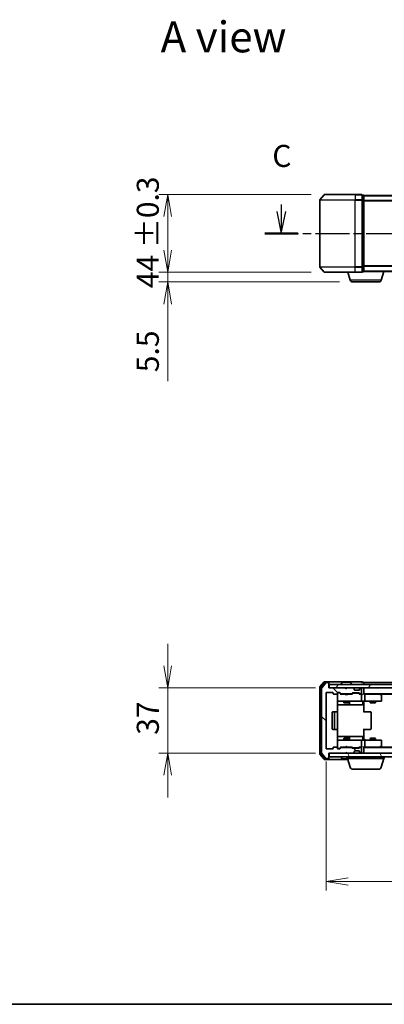
# Model space of a CAD drawing. Units: millimetres. Extents: x 0 to 6697, y 0 to 1405.
# Drawn here: x 612 to 818, y 0 to 558 of the extents above; entities that cross this region are included whole.
import ezdxf

# ---------------------------------------------------------------- set-up
doc = ezdxf.new("R2010")
doc.units = ezdxf.units.MM
doc.linetypes.add('CHAIN', pattern=[0.3543, 0.2362, -0.0295, 0.0591, -0.0295])
for name, color, linetype, lineweight in [('Border (ISO)', 7, 'Continuous', 35), ('Dimension (ISO)', 7, 'Continuous', 18), ('Dimension (ISO) @ 1', 7, 'Continuous', 18), ('Section Line (ISO)', 7, 'CHAIN', 25), ('Symbol (ISO)', 7, 'Continuous', 18), ('Visible (ISO)', 7, 'Continuous', 35), ('Visible Narrow (ISO)', 7, 'Continuous', 25)]:
    doc.layers.add(name, color=color, linetype=linetype, lineweight=lineweight)
doc.layers.add('Hatch (ISO)', color=1, linetype='Continuous', lineweight=18, true_color=0xff0000)
doc.styles.add('Note Text (TK)', font='MS PGothic.ttf')
doc.dimstyles.new('Default - Method 1b (TK)', dxfattribs={"dimscale": 0.5, "dimtxt": 2.5, "dimasz": 2.5, "dimexe": 1, "dimexo": 1.5, "dimgap": 1, "dimtad": 1, "dimrnd": 1e-08, "dimdsep": 46, "dimtxsty": 'Note Text (TK)', "dimblk": 'OPEN', "dimcen": 0.09, "dimdle": 5, "dimclrd": 100, "dimclre": 100, "dimclrt": 7, "dimadec": 1, "dimazin": 1, "dimtfac": 1, "dimtmove": 0, "dimatfit": 3, "dimldrblk": 'OPEN', "dimfxl": 0, "dimtolj": 1, "dimlwd": -1, "dimlwe": -1, "dimarcsym": 0})

# ---------------------------------------------------------------- blocks, each defined once
blk = doc.blocks.new('図面枠 tk図枠')
at = {"layer": 'Border (ISO)'}
blk.add_line((14.5, 8), (405.5, 8), dxfattribs=at)
blk = doc.blocks.new('2dTransSection41')
at = {"layer": 'Section Line (ISO)', "linetype": 'Continuous'}
for p, q in [((125.43, 98.63), (125.43, 97.86)), ((206, 98.78), (206, 97.86)), ((124.93, 97.86), (125.43, 95.36)), ((125.43, 97.86), (125.43, 95.36)), ((125.43, 95.36), (125.93, 97.86)), ((205.5, 97.86), (206, 95.36)), ((206, 97.86), (206, 95.36)), ((206, 95.36), (206.5, 97.86))]:
    blk.add_line(p, q, dxfattribs=at)
at = {"layer": 'Section Line (ISO)', "linetype": 'CHAIN', "ltscale": 16.242432}
blk.add_line((123.55, 95.36), (207.87, 95.36), dxfattribs=at)
at = {"layer": 'Section Line (ISO)', "linetype": 'Continuous', "lineweight": 50}
for p, q in [((123.55, 95.36), (127.31, 95.36)), ((204.12, 95.36), (207.87, 95.36))]:
    blk.add_line(p, q, dxfattribs=at)
at = {"layer": 'Section Line (ISO)', "char_height": 2.5, "attachment_point": 7, "style": 'Note Text (TK)'}
for insert in [(124.41, 102.11), (204.98, 102.26)]:
    blk.add_mtext('C', dxfattribs=dict(at, insert=insert))
blk = doc.blocks.new('_Open')
at = {"color": 0, "linetype": 'ByBlock', "lineweight": -2}
for p, q in [((-1, 0.167), (0, 0)), ((-1, -0.167), (0, 0)), ((0, 0), (-1, 0))]:
    blk.add_line(p, q, dxfattribs=at)
blk = doc.blocks.new('*D50')
at = {"layer": 'Defpoints', "color": 0, "transparency": 16777216}
for p in [(784.62, 458.79), (695.81, 414.79), (784.62, 414.79)]:
    blk.add_point(p, dxfattribs=at)
at = {"layer": 'Dimension (ISO)', "color": 100, "transparency": 16777216}
for p, q in [((777.12, 458.79), (690.81, 458.79)), ((695.81, 446.29), (695.81, 427.29)), ((777.12, 414.79), (690.81, 414.79))]:
    blk.add_line(p, q, dxfattribs=at)
at = {"layer": 'Dimension (ISO)', "color": 100, "transparency": 16777216, "xscale": 12.5, "yscale": 12.5, "zscale": 12.5}
for p, rotation in [((695.81, 458.79), 90), ((695.81, 414.79), 270)]:
    blk.add_blockref('_Open', p, dxfattribs=dict(at, rotation=rotation))
at = {"layer": 'Dimension (ISO)', "color": 7, "transparency": 16777216, "insert": (684.55, 405.81), "char_height": 12.5, "attachment_point": 4, "rotation": 90, "style": 'Note Text (TK)'}
blk.add_mtext('\\A1;\\fMS PGothic|b0|i0;{\\H12.4500;44 ±0.3}', dxfattribs=at)
blk = doc.blocks.new('*D51')
at = {"layer": 'Defpoints', "color": 0, "transparency": 16777216}
for p in [(695.81, 414.79), (784.62, 414.79), (800.6, 409.29)]:
    blk.add_point(p, dxfattribs=at)
at = {"layer": 'Dimension (ISO)', "color": 100, "transparency": 16777216}
for p, q in [((695.81, 427.29), (695.81, 439.79)), ((777.12, 414.79), (690.81, 414.79)), ((695.81, 414.79), (695.81, 409.29)), ((793.1, 409.29), (690.81, 409.29)), ((695.81, 396.79), (695.81, 353.14))]:
    blk.add_line(p, q, dxfattribs=at)
at = {"layer": 'Dimension (ISO)', "color": 100, "transparency": 16777216, "xscale": 12.5, "yscale": 12.5, "zscale": 12.5}
for p, rotation in [((695.81, 414.79), 270), ((695.81, 409.29), 90)]:
    blk.add_blockref('_Open', p, dxfattribs=dict(at, rotation=rotation))
at = {"layer": 'Dimension (ISO)', "color": 7, "transparency": 16777216, "insert": (684.56, 358.14), "char_height": 12.5, "attachment_point": 4, "rotation": 90, "style": 'Note Text (TK)'}
blk.add_mtext('\\A1;5.5', dxfattribs=at)
blk = doc.blocks.new('*D54')
at = {"layer": 'Defpoints', "color": 0, "transparency": 16777216}
for p in [(786.98, 179.25), (695.81, 142.25), (786.98, 142.25)]:
    blk.add_point(p, dxfattribs=at)
at = {"layer": 'Dimension (ISO)', "color": 100, "transparency": 16777216}
for p, q in [((695.81, 191.75), (695.81, 204.25)), ((779.48, 179.25), (690.81, 179.25)), ((695.81, 179.25), (695.81, 166.75)), ((695.81, 166.75), (695.81, 154.75)), ((695.81, 142.25), (695.81, 154.75)), ((779.48, 142.25), (690.81, 142.25)), ((695.81, 129.75), (695.81, 117.25))]:
    blk.add_line(p, q, dxfattribs=at)
at = {"layer": 'Dimension (ISO)', "color": 100, "transparency": 16777216, "xscale": 12.5, "yscale": 12.5, "zscale": 12.5}
for p, rotation in [((695.81, 179.25), 270), ((695.81, 142.25), 90)]:
    blk.add_blockref('_Open', p, dxfattribs=dict(at, rotation=rotation))
at = {"layer": 'Dimension (ISO)', "color": 7, "transparency": 16777216, "insert": (684.56, 152.69), "char_height": 12.5, "attachment_point": 4, "rotation": 90, "style": 'Note Text (TK)'}
blk.add_mtext('\\A1;37', dxfattribs=at)
blk = doc.blocks.new('*D55')
at = {"layer": 'Defpoints', "color": 0, "transparency": 16777216}
for p in [(785.48, 145.05), (1138.48, 145.05), (1138.48, 69.5)]:
    blk.add_point(p, dxfattribs=at)
at = {"layer": 'Dimension (ISO)', "color": 100, "transparency": 16777216}
for p, q in [((785.48, 137.55), (785.48, 64.5)), ((1138.48, 137.55), (1138.48, 64.5)), ((797.98, 69.5), (1125.98, 69.5))]:
    blk.add_line(p, q, dxfattribs=at)
at = {"layer": 'Dimension (ISO)', "color": 100, "transparency": 16777216, "xscale": 12.5, "yscale": 12.5, "zscale": 12.5, "rotation": 180}
blk.add_blockref('_Open', (785.48, 69.5), dxfattribs=at)
at = {"layer": 'Dimension (ISO)', "color": 100, "transparency": 16777216, "xscale": 12.5, "yscale": 12.5, "zscale": 12.5}
blk.add_blockref('_Open', (1138.48, 69.5), dxfattribs=at)
at = {"layer": 'Dimension (ISO)', "color": 7, "transparency": 16777216, "insert": (949.27, 80.75), "char_height": 12.5, "attachment_point": 4, "style": 'Note Text (TK)'}
blk.add_mtext('\\A1;353', dxfattribs=at)

msp = doc.modelspace()

# ---------------------------------------------------------------- hatches: boundary and pattern name
at = {"layer": 'Hatch (ISO)'}
h = msp.add_hatch(dxfattribs=at)
h.set_pattern_fill('ANSI31', color=256, scale=127, angle=90.0002105, style=0)
h.set_pattern_definition([(135.0002, (133, -40), (-11.22528, -11.22536), [])])
edge = h.paths.add_edge_path()
edge.add_ellipse((786.68441, 181.94798), major_axis=(0, 0.3), ratio=1, start_angle=270, end_angle=360)
edge.add_line((786.68441, 182.24798), (785.62492, 182.24798))
edge.add_ellipse((785.62492, 181.94798), major_axis=(-0.3, 0), ratio=1, start_angle=270, end_angle=320.1944289)
edge.add_line((785.39445, 182.14004), (783.05394, 179.33142))
edge.add_ellipse((783.28441, 179.13937), major_axis=(-0.19206, -0.23047), ratio=1, start_angle=270, end_angle=309.8055711)
edge.add_line((782.98441, 179.13937), (782.98441, 142.3566))
edge.add_ellipse((783.28441, 142.3566), major_axis=(0, -0.3), ratio=1, start_angle=270, end_angle=309.8055711)
edge.add_line((783.05394, 142.16454), (785.39445, 139.35593))
edge.add_ellipse((785.62492, 139.54798), major_axis=(0.19206, -0.23047), ratio=1, start_angle=270, end_angle=320.1944289)
edge.add_line((785.62492, 139.24798), (786.68441, 139.24798))
edge.add_ellipse((786.68441, 139.54798), major_axis=(0.3, 0), ratio=1, start_angle=270, end_angle=360)
edge.add_line((786.98441, 139.54798), (786.98441, 142.24798))
edge.add_line((786.98441, 142.24798), (796.48441, 142.24798))
edge.add_line((796.48441, 142.24798), (796.98441, 142.74798))
edge.add_line((796.98441, 142.74798), (797.48441, 142.24798))
edge.add_line((797.48441, 142.24798), (800.86014, 142.24798))
edge.add_ellipse((800.86014, 142.54798), major_axis=(0.3, 0), ratio=1, start_angle=270, end_angle=315)
edge.add_line((801.07227, 142.33585), (801.39654, 142.66012))
edge.add_ellipse((801.18441, 142.87225), major_axis=(0.21213, 0.21213), ratio=1, start_angle=270, end_angle=315)
edge.add_line((801.48441, 142.87225), (801.48441, 143.24798))
edge.add_ellipse((801.78441, 143.24798), major_axis=(0, 0.3), ratio=1, start_angle=0, end_angle=90, ccw=False)
edge.add_line((801.78441, 143.54798), (804.18441, 143.54798))
edge.add_ellipse((804.18441, 143.24798), major_axis=(0.3, 0), ratio=1, start_angle=0, end_angle=90, ccw=False)
edge.add_line((804.48441, 143.24798), (804.48441, 142.87225))
edge.add_ellipse((804.78441, 142.87225), major_axis=(0, -0.3), ratio=1, start_angle=270, end_angle=315)
edge.add_line((804.57227, 142.66012), (804.89654, 142.33585))
edge.add_ellipse((805.10867, 142.54798), major_axis=(0.21213, -0.21213), ratio=1, start_angle=270, end_angle=315)
edge.add_line((805.10867, 142.24798), (805.18441, 142.24798))
edge.add_ellipse((805.18441, 142.54798), major_axis=(0.3, 0), ratio=1, start_angle=270, end_angle=360)
edge.add_line((805.48441, 142.54798), (805.48441, 145.24798))
edge.add_ellipse((805.18441, 145.24798), major_axis=(0, 0.3), ratio=1, start_angle=270, end_angle=360)
edge.add_line((805.18441, 145.54798), (804.80867, 145.54798))
edge.add_ellipse((804.80867, 145.24798), major_axis=(-0.3, 0), ratio=1, start_angle=270, end_angle=315)
edge.add_line((804.59654, 145.46012), (804.27227, 145.13585))
edge.add_ellipse((804.06014, 145.34798), major_axis=(-0.21213, -0.21213), ratio=1, start_angle=45, end_angle=90, ccw=False)
edge.add_line((804.06014, 145.04798), (800.55867, 145.04798))
edge.add_ellipse((800.55867, 145.34798), major_axis=(-0.3, 0), ratio=1, start_angle=45, end_angle=90, ccw=False)
edge.add_line((800.34654, 145.13585), (800.02227, 145.46012))
edge.add_ellipse((799.81014, 145.24798), major_axis=(-0.21213, 0.21213), ratio=1, start_angle=270, end_angle=315)
edge.add_line((799.81014, 145.54798), (794.15867, 145.54798))
edge.add_ellipse((794.15867, 145.24798), major_axis=(-0.3, 0), ratio=1, start_angle=270, end_angle=315)
edge.add_line((793.94654, 145.46012), (793.32227, 144.83585))
edge.add_ellipse((793.11014, 145.04798), major_axis=(-0.21213, -0.21213), ratio=1, start_angle=45, end_angle=90, ccw=False)
edge.add_line((793.11014, 144.74798), (792.28441, 144.74798))
edge.add_ellipse((792.28441, 145.04798), major_axis=(-0.3, 0), ratio=1, start_angle=0, end_angle=90, ccw=False)
edge.add_line((791.98441, 145.04798), (791.98441, 145.44798))
edge.add_ellipse((791.68441, 145.44798), major_axis=(0, 0.3), ratio=1, start_angle=270, end_angle=360)
edge.add_line((791.68441, 145.74798), (789.78441, 145.74798))
edge.add_ellipse((789.78441, 145.44798), major_axis=(-0.3, 0), ratio=1, start_angle=270, end_angle=360)
edge.add_line((789.48441, 145.44798), (789.48441, 145.04798))
edge.add_ellipse((789.18441, 145.04798), major_axis=(0, -0.3), ratio=1, start_angle=0, end_angle=90, ccw=False)
edge.add_line((789.18441, 144.74798), (785.78441, 144.74798))
edge.add_ellipse((785.78441, 145.04798), major_axis=(-0.3, 0), ratio=1, start_angle=0, end_angle=90, ccw=False)
edge.add_line((785.48441, 145.04798), (785.48441, 176.44798))
edge.add_ellipse((785.78441, 176.44798), major_axis=(0, 0.3), ratio=1, start_angle=0, end_angle=90, ccw=False)
edge.add_line((785.78441, 176.74798), (789.18441, 176.74798))
edge.add_ellipse((789.18441, 176.44798), major_axis=(0.3, 0), ratio=1, start_angle=0, end_angle=90, ccw=False)
edge.add_line((789.48441, 176.44798), (789.48441, 176.04798))
edge.add_ellipse((789.78441, 176.04798), major_axis=(0, -0.3), ratio=1, start_angle=270, end_angle=360)
edge.add_line((789.78441, 175.74798), (791.68441, 175.74798))
edge.add_ellipse((791.68441, 176.04798), major_axis=(0.3, 0), ratio=1, start_angle=270, end_angle=360)
edge.add_line((791.98441, 176.04798), (791.98441, 176.44798))
edge.add_ellipse((792.28441, 176.44798), major_axis=(0, 0.3), ratio=1, start_angle=0, end_angle=90, ccw=False)
edge.add_line((792.28441, 176.74798), (793.11014, 176.74798))
edge.add_ellipse((793.11014, 176.44798), major_axis=(0.3, 0), ratio=1, start_angle=45, end_angle=90, ccw=False)
edge.add_line((793.32227, 176.66012), (793.94654, 176.03585))
edge.add_ellipse((794.15867, 176.24798), major_axis=(0.21213, -0.21213), ratio=1, start_angle=270, end_angle=315)
edge.add_line((794.15867, 175.94798), (799.81014, 175.94798))
edge.add_ellipse((799.81014, 176.24798), major_axis=(0.3, 0), ratio=1, start_angle=270, end_angle=315)
edge.add_line((800.02227, 176.03585), (800.34654, 176.36012))
edge.add_ellipse((800.55867, 176.14798), major_axis=(0.21213, 0.21213), ratio=1, start_angle=45, end_angle=90, ccw=False)
edge.add_line((800.55867, 176.44798), (804.06014, 176.44798))
edge.add_ellipse((804.06014, 176.14798), major_axis=(0.3, 0), ratio=1, start_angle=45, end_angle=90, ccw=False)
edge.add_line((804.27227, 176.36012), (804.59654, 176.03585))
edge.add_ellipse((804.80867, 176.24798), major_axis=(0.21213, -0.21213), ratio=1, start_angle=270, end_angle=315)
edge.add_line((804.80867, 175.94798), (805.18441, 175.94798))
edge.add_ellipse((805.18441, 176.24798), major_axis=(0.3, 0), ratio=1, start_angle=270, end_angle=360)
edge.add_line((805.48441, 176.24798), (805.48441, 178.94798))
edge.add_ellipse((805.18441, 178.94798), major_axis=(0, 0.3), ratio=1, start_angle=270, end_angle=360)
edge.add_line((805.18441, 179.24798), (805.10867, 179.24798))
edge.add_ellipse((805.10867, 178.94798), major_axis=(-0.3, 0), ratio=1, start_angle=270, end_angle=315)
edge.add_line((804.89654, 179.16012), (804.57227, 178.83585))
edge.add_ellipse((804.78441, 178.62372), major_axis=(-0.21213, -0.21213), ratio=1, start_angle=270, end_angle=315)
edge.add_line((804.48441, 178.62372), (804.48441, 178.24798))
edge.add_ellipse((804.18441, 178.24798), major_axis=(0, -0.3), ratio=1, start_angle=0, end_angle=90, ccw=False)
edge.add_line((804.18441, 177.94798), (801.78441, 177.94798))
edge.add_ellipse((801.78441, 178.24798), major_axis=(-0.3, 0), ratio=1, start_angle=0, end_angle=90, ccw=False)
edge.add_line((801.48441, 178.24798), (801.48441, 178.62372))
edge.add_ellipse((801.18441, 178.62372), major_axis=(0, 0.3), ratio=1, start_angle=270, end_angle=315)
edge.add_line((801.39654, 178.83585), (801.07227, 179.16012))
edge.add_ellipse((800.86014, 178.94798), major_axis=(-0.21213, 0.21213), ratio=1, start_angle=270, end_angle=315)
edge.add_line((800.86014, 179.24798), (797.48441, 179.24798))
edge.add_line((797.48441, 179.24798), (796.98441, 178.74798))
edge.add_line((796.98441, 178.74798), (796.48441, 179.24798))
edge.add_line((796.48441, 179.24798), (786.98441, 179.24798))
edge.add_line((786.98441, 179.24798), (786.98441, 181.94798))
h = msp.add_hatch(dxfattribs=at)
h.set_pattern_fill('ANSI31', color=256, scale=127, angle=14.9999778, style=0)
h.set_pattern_definition([(60, (133, -40), (-13.74815, 7.9375), [])])
h.paths.add_polyline_path([(1136.68441, 179.24798), (1136.68441, 181.24798), (787.28441, 181.24798), (787.28441, 179.24798)])
h = msp.add_hatch(dxfattribs=at)
h.set_pattern_fill('ANSI31', color=256, scale=127, angle=75.0001754, style=0)
h.set_pattern_definition([(120.0002, (133, -40), (-13.74813, -7.93754), [])])
h.paths.add_polyline_path([(1136.68441, 140.24798), (1136.68441, 142.24798), (787.28441, 142.24798), (787.28441, 140.24798)])

# ---------------------------------------------------------------- linework, layer by layer
at = {"layer": 'Visible (ISO)'}
for p, q in [((784.39445, 458.68366), (782.05394, 455.87504)), ((784.62492, 458.7916), (801.98441, 458.7916)), ((805.68441, 458.7916), (801.98441, 458.7916)), ((806.68441, 458.4916), (805.98441, 458.4916)), ((805.98441, 455.68299), (805.98441, 458.4916)), ((806.98441, 458.1916), (806.98441, 458.2916)), ((1116.98441, 458.2916), (806.98441, 458.2916)), ((806.98441, 455.50196), (806.98441, 458.1916)), ((781.98441, 455.68299), (781.98441, 417.90022)), ((805.98441, 417.90022), (805.98441, 455.68299)), ((806.98441, 418.08124), (806.98441, 455.50196)), ((784.39445, 414.89955), (782.05394, 417.70816)), ((801.98441, 414.7916), (784.62492, 414.7916)), ((799.16371, 410.36058), (797.83441, 414.7916)), ((801.98441, 414.7916), (805.68441, 414.7916)), ((805.98441, 415.0916), (805.98441, 417.90022)), ((805.98441, 415.0916), (806.68441, 415.0916)), ((806.98441, 415.2916), (806.96725, 415.2916)), ((806.98441, 415.3916), (806.98441, 418.08124)), ((806.98441, 415.2916), (806.98441, 415.3916)), ((806.98441, 415.2916), (1116.98441, 415.2916)), ((816.8051, 410.36058), (818.28441, 415.2916)), ((815.36836, 409.2916), (800.60045, 409.2916)), ((781.98441, 179.63937), (781.98441, 141.8566)), ((784.39445, 182.64004), (782.05394, 179.83142)), ((782.48441, 179.45834), (782.48441, 142.03762)), ((784.79531, 182.34004), (782.55394, 179.6504)), ((782.98441, 179.13937), (782.98441, 142.3566)), ((785.39445, 182.14004), (783.05394, 179.33142)), ((786.68441, 182.74798), (784.62492, 182.74798)), ((786.68441, 182.44798), (785.02577, 182.44798)), ((786.68441, 182.24798), (785.62492, 182.24798)), ((801.98441, 182.74798), (786.68441, 182.74798)), ((786.98441, 182.44798), (786.98441, 182.14798)), ((786.98441, 181.94798), (786.98441, 182.14798)), ((786.98441, 179.24798), (786.98441, 181.94798)), ((796.48441, 179.24798), (786.98441, 179.24798)), ((1136.68441, 181.24798), (787.28441, 181.24798)), ((787.28441, 181.24798), (787.28441, 179.24798)), ((787.28441, 179.24798), (1136.68441, 179.24798)), ((794.08441, 181.34798), (794.08441, 181.3887)), ((794.67525, 182.35698), (794.11672, 181.49769)), ((799.12587, 182.44798), (794.84294, 182.44798)), ((796.98441, 178.74798), (796.48441, 179.24798)), ((796.65821, 179.16012), (796.57035, 179.24798)), ((796.65821, 179.16012), (797.02738, 178.79095)), ((797.48441, 179.24798), (796.98441, 178.74798)), ((800.86014, 179.24798), (797.48441, 179.24798)), ((799.29356, 182.35698), (799.8521, 181.49769)), ((799.88441, 181.34798), (799.88441, 181.3887)), ((801.39654, 178.83585), (801.07227, 179.16012)), ((801.41698, 178.81541), (801.39654, 178.83585)), ((801.48441, 178.24798), (801.48441, 178.62372)), ((805.68441, 182.74798), (801.98441, 182.74798)), ((804.48441, 178.62372), (804.48441, 178.24798)), ((804.57227, 178.83585), (804.55183, 178.81541)), ((804.89654, 179.16012), (804.57227, 178.83585)), ((805.18441, 179.24798), (805.10867, 179.24798)), ((805.48441, 176.24798), (805.48441, 178.94798)), ((806.68441, 182.44798), (805.98441, 182.44798)), ((806.98441, 181.94798), (806.98441, 182.24798)), ((1116.98441, 182.24798), (806.98441, 182.24798)), ((806.98441, 181.24798), (806.98441, 181.94798)), ((806.98441, 178.94798), (806.98441, 179.24798)), ((806.98441, 175.66012), (806.98441, 178.94798)), ((785.48441, 145.04798), (785.48441, 176.44798)), ((785.78441, 176.74798), (789.18441, 176.74798)), ((789.48441, 176.44798), (789.48441, 176.04798)), ((789.78441, 175.74798), (791.68441, 175.74798)), ((791.98441, 176.04798), (791.98441, 176.44798)), ((791.98441, 176.04798), (791.98441, 172.04798)), ((792.28441, 176.74798), (793.11014, 176.74798)), ((792.77361, 176.54798), (792.28441, 176.54798)), ((792.91011, 176.54798), (792.77361, 176.54798)), ((793.12229, 176.4601), (793.83441, 175.74798)), ((793.32227, 176.66012), (793.94654, 176.03585)), ((796.57035, 175.74798), (793.65831, 175.74798)), ((794.15867, 175.94798), (799.81014, 175.94798)), ((795.48441, 175.94798), (795.48441, 175.74798)), ((796.63035, 175.68798), (796.57035, 175.74798)), ((797.07035, 175.24798), (796.63035, 175.68798)), ((797.07035, 175.24798), (797.51035, 175.68798)), ((797.57035, 175.74798), (797.51035, 175.68798)), ((800.3105, 175.74798), (797.57035, 175.74798)), ((798.48441, 175.94798), (798.48441, 175.74798)), ((800.02227, 176.03585), (800.34654, 176.36012)), ((800.13441, 175.74798), (800.54652, 176.1601)), ((800.55867, 176.44798), (804.06014, 176.44798)), ((800.90212, 176.24798), (800.7587, 176.24798)), ((803.7167, 176.24798), (800.90212, 176.24798)), ((804.18441, 177.94798), (801.78441, 177.94798)), ((803.86011, 176.24798), (803.7167, 176.24798)), ((804.07229, 176.1601), (804.48441, 175.74798)), ((804.27227, 176.36012), (804.59654, 176.03585)), ((805.18441, 175.74798), (804.30831, 175.74798)), ((804.80867, 175.94798), (805.18441, 175.94798)), ((805.56014, 175.74798), (805.18441, 175.74798)), ((805.48441, 172.04798), (805.48441, 175.44798)), ((806.98441, 175.94798), (1116.98441, 175.94798)), ((807.36014, 175.74798), (806.98441, 175.74798)), ((815.95107, 175.74798), (807.36014, 175.74798)), ((807.48441, 175.44798), (807.48441, 172.04798)), ((816.13107, 175.68798), (815.78441, 175.94798)), ((815.92101, 175.44798), (816.07662, 175.60359)), ((816.05107, 175.74798), (1107.91774, 175.74798)), ((816.86441, 175.13798), (816.13107, 175.68798)), ((816.98441, 172.04798), (816.98441, 174.89798)), ((791.89459, 165.66205), (791.89459, 171.24798)), ((791.89459, 169.74798), (798.30736, 169.74798)), ((791.98441, 172.04798), (791.98441, 172.02466)), ((792.28441, 171.74798), (793.16982, 171.74798)), ((793.16982, 171.74798), (804.36619, 171.74798)), ((795.48441, 171.74798), (795.48441, 170.89798)), ((795.48441, 170.89798), (798.48441, 170.89798)), ((795.79113, 170.74462), (795.48441, 170.89798)), ((798.17768, 170.74462), (795.79113, 170.74462)), ((798.17768, 170.74462), (798.48441, 170.89798)), ((798.30736, 169.74798), (798.47893, 169.74798)), ((798.47893, 169.74798), (802.15345, 169.74798)), ((798.48441, 171.74798), (798.48441, 170.89798)), ((798.77893, 170.04798), (798.77893, 171.44798)), ((802.15345, 169.74798), (806.0831, 169.74798)), ((804.36619, 171.74798), (805.18441, 171.74798)), ((807.36014, 171.74798), (805.18441, 171.74798)), ((806.3831, 171.44798), (806.3831, 170.04798)), ((806.98441, 171.74024), (806.98441, 171.52294)), ((806.98441, 171.24798), (806.98441, 171.52294)), ((806.98441, 171.24798), (806.98441, 165.44798)), ((807.36014, 171.74798), (815.92101, 171.74798)), ((810.48441, 171.74798), (810.48441, 170.89798)), ((810.48441, 170.89798), (813.48441, 170.89798)), ((810.79113, 170.74462), (810.48441, 170.89798)), ((813.17768, 170.74462), (810.79113, 170.74462)), ((813.17768, 170.74462), (813.48441, 170.89798)), ((813.48441, 171.74798), (813.48441, 170.89798)), ((815.92101, 171.74798), (816.68441, 171.74798)), ((788.98441, 165.44798), (788.98441, 156.04798)), ((790.58441, 165.74798), (789.28441, 165.74798)), ((790.28441, 165.44798), (790.28441, 156.04798)), ((790.7773, 165.74798), (790.58441, 165.74798)), ((790.7773, 165.74798), (790.91872, 165.74798)), ((791.62583, 165.74798), (790.91872, 165.74798)), ((791.62583, 165.74798), (791.68441, 165.74798)), ((791.98441, 156.04798), (791.98441, 165.44798)), ((806.98441, 165.74798), (807.39862, 165.74798)), ((809.7773, 165.74798), (807.39862, 165.74798)), ((809.7773, 165.74798), (809.91872, 165.74798)), ((810.62583, 165.74798), (809.91872, 165.74798)), ((810.62583, 165.74798), (810.68441, 165.74798)), ((810.98441, 156.04798), (810.98441, 165.44798)), ((789.28441, 155.74798), (790.58441, 155.74798)), ((790.58441, 155.74798), (790.7773, 155.74798)), ((790.91872, 155.74798), (790.7773, 155.74798)), ((790.91872, 155.74798), (791.62583, 155.74798)), ((791.68441, 155.74798), (791.62583, 155.74798)), ((791.89459, 150.24798), (791.89459, 155.83392)), ((798.30736, 151.74798), (791.89459, 151.74798)), ((795.79113, 150.75135), (795.48441, 150.59798)), ((795.79113, 150.75135), (798.17768, 150.75135)), ((798.17768, 150.75135), (798.48441, 150.59798)), ((798.47893, 151.74798), (798.30736, 151.74798)), ((802.15345, 151.74798), (798.47893, 151.74798)), ((798.77893, 150.04798), (798.77893, 151.44798)), ((806.0831, 151.74798), (802.15345, 151.74798)), ((806.3831, 150.04798), (806.3831, 151.44798)), ((806.98441, 156.04798), (806.98441, 150.24798)), ((807.39862, 155.74798), (806.98441, 155.74798)), ((807.39862, 155.74798), (809.7773, 155.74798)), ((809.91872, 155.74798), (809.7773, 155.74798)), ((809.91872, 155.74798), (810.62583, 155.74798)), ((810.79113, 150.75135), (810.48441, 150.59798)), ((810.68441, 155.74798), (810.62583, 155.74798)), ((810.79113, 150.75135), (813.17768, 150.75135)), ((813.17768, 150.75135), (813.48441, 150.59798)), ((789.48441, 145.44798), (789.48441, 145.04798)), ((791.68441, 145.74798), (789.78441, 145.74798)), ((791.98441, 149.47131), (791.98441, 149.44798)), ((791.98441, 149.44798), (791.98441, 145.44798)), ((791.98441, 145.04798), (791.98441, 145.44798)), ((793.16982, 149.74798), (792.28441, 149.74798)), ((793.12229, 145.03587), (793.83441, 145.74798)), ((804.36619, 149.74798), (793.16982, 149.74798)), ((793.94654, 145.46012), (793.32227, 144.83585)), ((793.65831, 145.74798), (796.57035, 145.74798)), ((799.81014, 145.54798), (794.15867, 145.54798)), ((798.48441, 150.59798), (795.48441, 150.59798)), ((795.48441, 149.74798), (795.48441, 150.59798)), ((795.48441, 145.54798), (795.48441, 145.74798)), ((796.57035, 145.74798), (796.63035, 145.80798)), ((797.07035, 146.24798), (796.63035, 145.80798)), ((797.07035, 146.24798), (797.51035, 145.80798)), ((797.51035, 145.80798), (797.57035, 145.74798)), ((797.57035, 145.74798), (800.3105, 145.74798)), ((798.48441, 149.74798), (798.48441, 150.59798)), ((798.48441, 145.54798), (798.48441, 145.74798)), ((800.34654, 145.13585), (800.02227, 145.46012)), ((800.13441, 145.74798), (800.54652, 145.33587)), ((800.7587, 145.24798), (800.90212, 145.24798)), ((800.90212, 145.24798), (803.7167, 145.24798)), ((803.7167, 145.24798), (803.86011, 145.24798)), ((804.48441, 145.74798), (804.07229, 145.33587)), ((804.59654, 145.46012), (804.27227, 145.13585)), ((804.30831, 145.74798), (805.18441, 145.74798)), ((805.18441, 149.74798), (804.36619, 149.74798)), ((805.18441, 145.54798), (804.80867, 145.54798)), ((805.18441, 149.74798), (807.36014, 149.74798)), ((805.18441, 145.74798), (805.56014, 145.74798)), ((805.48441, 146.04798), (805.48441, 149.44798)), ((805.48441, 142.54798), (805.48441, 145.24798)), ((806.98441, 149.97302), (806.98441, 150.24798)), ((806.98441, 149.97302), (806.98441, 149.75572)), ((806.98441, 142.54798), (806.98441, 145.83585)), ((806.98441, 145.74798), (807.36014, 145.74798)), ((1116.98441, 145.54798), (806.98441, 145.54798)), ((815.92101, 149.74798), (807.36014, 149.74798)), ((807.36014, 145.74798), (815.95107, 145.74798)), ((807.48441, 149.44798), (807.48441, 146.04798)), ((813.48441, 150.59798), (810.48441, 150.59798)), ((810.48441, 149.74798), (810.48441, 150.59798)), ((813.48441, 149.74798), (813.48441, 150.59798)), ((815.78441, 145.54798), (816.13107, 145.80798)), ((816.68441, 149.74798), (815.92101, 149.74798)), ((815.92101, 146.04798), (816.07662, 145.89238)), ((1107.91774, 145.74798), (816.05107, 145.74798)), ((816.13107, 145.80798), (816.86441, 146.35798)), ((816.98441, 146.59798), (816.98441, 149.44798)), ((782.05394, 141.66454), (784.39445, 138.85593)), ((782.55394, 141.84557), (784.79531, 139.15593)), ((783.05394, 142.16454), (785.39445, 139.35593)), ((789.18441, 144.74798), (785.78441, 144.74798)), ((786.98441, 139.54798), (786.98441, 142.24798)), ((786.98441, 142.24798), (796.48441, 142.24798)), ((786.98441, 139.34798), (786.98441, 139.54798)), ((1136.68441, 142.24798), (787.28441, 142.24798)), ((787.28441, 142.24798), (787.28441, 140.24798)), ((787.28441, 140.24798), (1136.68441, 140.24798)), ((792.28441, 144.94798), (792.77361, 144.94798)), ((793.11014, 144.74798), (792.28441, 144.74798)), ((792.77361, 144.94798), (792.91011, 144.94798)), ((794.08441, 140.14798), (794.08441, 140.10727)), ((794.67525, 139.13899), (794.11672, 139.99827)), ((796.48441, 142.24798), (796.98441, 142.74798)), ((796.57035, 142.24798), (796.65821, 142.33585)), ((796.65821, 142.33585), (797.02738, 142.70501)), ((796.98441, 142.74798), (797.48441, 142.24798)), ((797.48441, 142.24798), (800.86014, 142.24798)), ((797.48441, 139.24798), (797.48441, 140.24798)), ((804.06014, 145.04798), (800.55867, 145.04798)), ((801.07227, 142.33585), (801.39654, 142.66012)), ((801.39654, 142.66012), (801.41698, 142.68056)), ((801.48441, 142.87225), (801.48441, 143.24798)), ((801.78441, 143.54798), (804.18441, 143.54798)), ((804.48441, 143.24798), (804.48441, 142.87225)), ((804.55183, 142.68056), (804.57227, 142.66012)), ((804.57227, 142.66012), (804.89654, 142.33585)), ((805.10867, 142.24798), (805.18441, 142.24798)), ((806.98441, 142.24798), (806.98441, 142.54798)), ((818.48441, 139.24798), (818.48441, 140.24798)), ((784.62492, 138.74798), (786.68441, 138.74798)), ((785.02577, 139.04798), (786.68441, 139.04798)), ((785.62492, 139.24798), (786.68441, 139.24798)), ((786.68441, 138.74798), (797.83441, 138.74798)), ((786.98441, 139.34798), (786.98441, 139.04798)), ((794.84294, 139.04798), (797.74441, 139.04798)), ((818.48441, 139.24798), (797.48441, 139.24798)), ((799.16371, 134.31696), (797.68441, 139.24798)), ((816.8051, 134.31696), (818.28441, 139.24798)), ((815.36836, 133.24798), (800.60045, 133.24798))]:
    msp.add_line(p, q, dxfattribs=at)
for centre, radius, start, end in [((784.62492, 458.4916), 0.3, 90, 140.1944289), ((805.68441, 458.4916), 0.3, 0, 90), ((806.68441, 458.1916), 0.3, 0, 90), ((782.28441, 455.68299), 0.3, 140.1944289, 180), ((782.28441, 417.90022), 0.3, 180, 219.8055711), ((784.62492, 415.0916), 0.3, 219.8055711, 270), ((805.68441, 415.0916), 0.3, 270, 0), ((806.68441, 415.3916), 0.3, 270, 0), ((800.60045, 410.7916), 1.5, 196.6992442, 270), ((815.36836, 410.7916), 1.5, 270, 343.3007558), ((782.28441, 179.63937), 0.3, 140.1944289, 180), ((782.78441, 179.45834), 0.3, 140.1944289, 180), ((783.28441, 179.13937), 0.3, 140.1944289, 180), ((784.62492, 182.44798), 0.3, 90, 140.1944289), ((785.02577, 182.14798), 0.3, 90, 140.1944289), ((785.62492, 181.94798), 0.3, 90, 140.1944289), ((786.68441, 182.44798), 0.3, 0, 90), ((786.68441, 182.14798), 0.3, 0, 90), ((786.68441, 181.94798), 0.3, 0, 90), ((794.28441, 181.3887), 0.2, 146.9761324, 180), ((794.18441, 181.34798), 0.1, 180, 270), ((794.84294, 182.24798), 0.2, 90, 146.9761324), ((796.87035, 178.94798), 0.3, 135, 146.6866741), ((799.12587, 182.24798), 0.2, 33.0238676, 90), ((799.78441, 181.34798), 0.1, 270, 0), ((799.68441, 181.3887), 0.2, 0, 33.0238676), ((800.86014, 178.94798), 0.3, 45, 90), ((801.18441, 178.62372), 0.3, 0, 45), ((804.78441, 178.62372), 0.3, 135, 180), ((805.10867, 178.94798), 0.3, 90, 135), ((805.18441, 178.94798), 0.3, 0, 90), ((805.68441, 182.44798), 0.3, 0, 90), ((805.68441, 182.44798), 0.3, 270, 0), ((806.68441, 182.14798), 0.3, 0, 90), ((806.68441, 178.94798), 0.3, 0, 90), ((785.78441, 176.44798), 0.3, 90, 180), ((789.18441, 176.44798), 0.3, 0, 90), ((789.78441, 176.04798), 0.3, 180, 270), ((791.68441, 176.04798), 0.3, 270, 0), ((792.28441, 176.44798), 0.3, 90, 180), ((792.28441, 176.24798), 0.3, 90, 180), ((793.11014, 176.44798), 0.3, 45, 90), ((794.15867, 176.24798), 0.3, 225, 270), ((799.81014, 176.24798), 0.3, 270, 315), ((800.55867, 176.14798), 0.3, 90, 135), ((801.78441, 178.24798), 0.3, 180, 270), ((804.06014, 176.14798), 0.3, 45, 90), ((804.18441, 178.24798), 0.3, 270, 0), ((804.80867, 176.24798), 0.3, 225, 270), ((805.18441, 176.24798), 0.3, 270, 0), ((805.18441, 175.44798), 0.3, 66.5620158, 90), ((805.18441, 175.44798), 0.3, 0, 31.2444547), ((815.95107, 175.44798), 0.3, 66.5620044, 90), ((815.95107, 175.44798), 0.3, 53.1301024, 66.5620213), ((816.68441, 174.89798), 0.3, 0, 53.1301024), ((792.28441, 172.04798), 0.3, 180, 270), ((792.28441, 172.02258), 0.3, 180, 284.4775122), ((792.48441, 171.24798), 0.5, 90, 104.4775122), ((798.47893, 170.04798), 0.3, 270, 0), ((799.07893, 171.44798), 0.3, 90, 180), ((805.18441, 172.04798), 0.3, 270, 0), ((806.0831, 170.04798), 0.3, 270, 0), ((806.6831, 171.44798), 0.3, 90, 180), ((816.68441, 172.04798), 0.3, 270, 0), ((789.28441, 165.44798), 0.3, 90, 180), ((790.58441, 165.44798), 0.3, 90, 180), ((791.68441, 165.44798), 0.3, 0, 90), ((810.68441, 165.44798), 0.3, 0, 90), ((789.28441, 156.04798), 0.3, 180, 270), ((790.58441, 156.04798), 0.3, 180, 270), ((791.68441, 156.04798), 0.3, 270, 0), ((798.47893, 151.44798), 0.3, 0, 90), ((806.0831, 151.44798), 0.3, 0, 90), ((810.68441, 156.04798), 0.3, 270, 0), ((789.78441, 145.44798), 0.3, 90, 180), ((791.68441, 145.44798), 0.3, 0, 90), ((792.28441, 149.47339), 0.3, 75.5224878, 180), ((792.28441, 149.44798), 0.3, 90, 180), ((792.28441, 145.24798), 0.3, 180, 270), ((792.48441, 150.24798), 0.5, 255.5224878, 270), ((794.15867, 145.24798), 0.3, 90, 135), ((799.07893, 150.04798), 0.3, 180, 270), ((799.81014, 145.24798), 0.3, 45, 90), ((800.55867, 145.34798), 0.3, 225, 270), ((804.06014, 145.34798), 0.3, 270, 315), ((804.80867, 145.24798), 0.3, 90, 135), ((805.18441, 149.44798), 0.3, 0, 90), ((805.18441, 146.04798), 0.3, 270, 293.4379956), ((805.18441, 145.24798), 0.3, 0, 90), ((805.18441, 146.04798), 0.3, 328.7555453, 0), ((806.6831, 150.04798), 0.3, 180, 270), ((815.95107, 146.04798), 0.3, 270, 293.4379842), ((815.95107, 146.04798), 0.3, 293.4379842, 306.8698976), ((816.68441, 149.44798), 0.3, 0, 90), ((816.68441, 146.59798), 0.3, 306.8698976, 0), ((782.28441, 141.8566), 0.3, 180, 219.8055711), ((782.78441, 142.03762), 0.3, 180, 219.8055711), ((783.28441, 142.3566), 0.3, 180, 219.8055711), ((785.78441, 145.04798), 0.3, 180, 270), ((786.68441, 139.54798), 0.3, 270, 0), ((789.18441, 145.04798), 0.3, 270, 0), ((792.28441, 145.04798), 0.3, 180, 270), ((793.11014, 145.04798), 0.3, 270, 315), ((794.18441, 140.14798), 0.1, 90, 180), ((794.28441, 140.10727), 0.2, 180, 213.0238676), ((796.87035, 142.54798), 0.3, 213.3133259, 225), ((800.86014, 142.54798), 0.3, 270, 315), ((801.18441, 142.87225), 0.3, 315, 0), ((801.78441, 143.24798), 0.3, 90, 180), ((804.18441, 143.24798), 0.3, 0, 90), ((804.78441, 142.87225), 0.3, 180, 225), ((805.10867, 142.54798), 0.3, 225, 270), ((805.18441, 142.54798), 0.3, 270, 0), ((806.68441, 142.54798), 0.3, 270, 0), ((784.62492, 139.04798), 0.3, 219.8055711, 270), ((785.02577, 139.34798), 0.3, 219.8055711, 270), ((785.62492, 139.54798), 0.3, 219.8055711, 270), ((786.68441, 139.34798), 0.3, 270, 0), ((786.68441, 139.04798), 0.3, 270, 0), ((794.84294, 139.24798), 0.2, 213.0238676, 270), ((800.60045, 134.74798), 1.5, 196.6992442, 270), ((815.36836, 134.74798), 1.5, 270, 343.3007558)]:
    msp.add_arc(centre, radius, start, end, dxfattribs=at)
for centre, major_axis, ratio, start_param, end_param in [((792.91011, 176.24798), (0.30004, 0), 0.999850756, 0.785323536, 1.570796327), ((793.55518, 175.44798), (-0.12456, -0.29583), 0.400410446, 3.308617269, 3.952118378), ((800.41363, 175.44798), (0.12456, -0.29583), 0.400410446, 2.331066929, 2.974568038), ((800.7587, 175.94798), (-0.30004, 0), 0.999850756, 4.71238898, 5.497861771), ((803.86011, 175.94798), (0.30004, 0), 0.999850756, 0.785323536, 1.570796327), ((804.20518, 175.44798), (-0.12456, -0.29583), 0.400410446, 3.308617269, 3.952118378), ((805.15218, 175.44798), (0.64874, 0.20444), 0.33843751, 1.230115039, 1.464546153), ((805.18441, 175.47053), (0.25155, 0.48303), 0.33843751, 4.886842848, 5.161569682), ((805.56014, 175.44798), (0.42426, 0), 0.707106781, 0.785398163, 1.570796327), ((805.86014, 175.44798), (0.27716, -0.27716), 0.414213562, 1.178097245, 1.963495408), ((806.68441, 175.44798), (-0.27716, -0.27716), 0.414213562, 1.963495408, 2.748893572), ((807.36014, 175.44798), (0, 0.3), 0.414213562, 4.71238898, 6.283185307), ((815.92101, 175.47053), (-0.24115, 0.48229), 0.37002441, 4.529445413, 4.804172247), ((807.36014, 172.04798), (0, 0.3), 0.414213562, 3.141592654, 4.71238898), ((793.55518, 146.04798), (-0.12456, 0.29583), 0.400410446, 2.331066929, 2.974568038), ((800.41363, 146.04798), (0.12456, 0.29583), 0.400410446, 3.308617269, 3.952118378), ((800.7587, 145.54798), (-0.30004, 0), 0.999850756, 0.785323536, 1.570796327), ((803.86011, 145.54798), (0.30004, 0), 0.999850756, 4.71238898, 5.497861771), ((804.20518, 146.04798), (-0.12456, 0.29583), 0.400410446, 2.331066929, 2.974568038), ((805.15218, 146.04798), (0.64874, -0.20444), 0.33843751, 4.818639154, 5.053070364), ((805.18441, 146.02544), (0.25155, -0.48303), 0.33843751, 1.121615625, 1.396342459), ((805.56014, 146.04798), (0.42426, 0), 0.707106781, 4.71238898, 5.497787144), ((805.86014, 146.04798), (-0.27716, -0.27716), 0.414213562, 1.178097245, 1.963495408), ((806.68441, 146.04798), (-0.27716, 0.27716), 0.414213562, 3.534291735, 4.319689899), ((807.36014, 149.44798), (0, 0.3), 0.414213562, 4.71238898, 6.283185307), ((807.36014, 146.04798), (0, 0.3), 0.414213562, 3.141592654, 4.71238898), ((815.92101, 146.02544), (-0.24115, -0.48229), 0.37002441, 1.47901306, 1.753739894), ((792.91011, 145.24798), (0.30004, 0), 0.999850756, 4.71238898, 5.497861771)]:
    msp.add_ellipse(centre, major_axis=major_axis, ratio=ratio, start_param=start_param, end_param=end_param, dxfattribs=at)
for points, knots in [([(805.30373, 175.72323), (805.30927, 175.72083), (805.31476, 175.71825), (805.34867, 175.70104), (805.37492, 175.68167), (805.41224, 175.64446), (805.42871, 175.62368), (805.4409, 175.60359)], [0.38103121919, 0.38103121919, 0.38103121919, 0.38103121919, 0.38274190298, 0.38274190298, 0.39176165425, 0.39176165425, 0.39855363814, 0.39855363814, 0.39855363814, 0.39855363814]), ([(816.0704, 175.72323), (816.07148, 175.72052), (816.07247, 175.71763), (816.07745, 175.70086), (816.08023, 175.67938), (816.08034, 175.64242), (816.07911, 175.62282), (816.07662, 175.60359)], [0.25088676602, 0.25088676602, 0.25088676602, 0.25088676602, 0.25287796936, 0.25287796936, 0.26195841823, 0.26195841823, 0.26838803202, 0.26838803202, 0.26838803202, 0.26838803202]), ([(791.98441, 171.52294), (791.96406, 171.49439), (791.94682, 171.46357), (791.90977, 171.37891), (791.89459, 171.30823), (791.89459, 171.24798)], [0.12372128714, 0.12372128714, 0.12372128714, 0.12372128714, 0.13336972638, 0.13336972638, 0.1514440253, 0.1514440253, 0.1514440253, 0.1514440253]), ([(791.98441, 171.52294), (792.00401, 171.55045), (792.02648, 171.57588), (792.09608, 171.64232), (792.16206, 171.68445), (792.23572, 171.71391), (792.24954, 171.71881), (792.26384, 171.72324)], [-0.12372128714, -0.12372128714, -0.12372128714, -0.12372128714, -0.11442593183, -0.11442593183, -0.09485430726, -0.09485430726, -0.09062677251, -0.09062677251, -0.09062677251, -0.09062677251]), ([(808.14695, 171.74798), (808.07758, 171.74798), (808.00573, 171.74548), (807.85737, 171.73853), (807.78079, 171.73412), (807.62381, 171.72678), (807.54338, 171.72392), (807.38147, 171.722), (807.30007, 171.72296), (807.13979, 171.72799), (807.06097, 171.732), (806.98441, 171.736)], [0, 0, 0, 0, 0.0229543492, 0.0229543492, 0.0459086984, 0.0459086984, 0.0688630477, 0.0688630477, 0.0918173969, 0.0918173969, 0.1147717461, 0.1147717461, 0.1147717461, 0.1147717461]), ([(791.89459, 150.24798), (791.89459, 150.18774), (791.90977, 150.11705), (791.94682, 150.03239), (791.96406, 150.00158), (791.98441, 149.97302)], [0.1514440253, 0.1514440253, 0.1514440253, 0.1514440253, 0.16951832421, 0.16951832421, 0.17916676345, 0.17916676345, 0.17916676345, 0.17916676345]), ([(792.26384, 149.77273), (792.24954, 149.77716), (792.23572, 149.78206), (792.16206, 149.81152), (792.09608, 149.85365), (792.02648, 149.92009), (792.00401, 149.94551), (791.98441, 149.97302)], [0.09062677251, 0.09062677251, 0.09062677251, 0.09062677251, 0.09485430726, 0.09485430726, 0.11442593183, 0.11442593183, 0.12372128714, 0.12372128714, 0.12372128714, 0.12372128714]), ([(805.30373, 145.77274), (805.31, 145.77545), (805.31607, 145.77834), (805.34857, 145.7951), (805.37773, 145.81659), (805.41387, 145.85355), (805.42923, 145.87315), (805.4409, 145.89238)], [0.25088676602, 0.25088676602, 0.25088676602, 0.25088676602, 0.25287796936, 0.25287796936, 0.26195841823, 0.26195841823, 0.26838803202, 0.26838803202, 0.26838803202, 0.26838803202]), ([(808.14695, 149.74798), (808.07758, 149.74798), (808.00573, 149.75049), (807.85737, 149.75744), (807.78079, 149.76185), (807.62381, 149.76919), (807.54338, 149.77205), (807.38147, 149.77397), (807.30007, 149.773), (807.13979, 149.76797), (807.06097, 149.76397), (806.98441, 149.75997)], [0, 0, 0, 0, 0.0229543492, 0.0229543492, 0.0459086984, 0.0459086984, 0.0688630477, 0.0688630477, 0.0918173969, 0.0918173969, 0.1147717461, 0.1147717461, 0.1147717461, 0.1147717461]), ([(816.0704, 145.77274), (816.07136, 145.77514), (816.07226, 145.77771), (816.07751, 145.79493), (816.08004, 145.8143), (816.08046, 145.85151), (816.07922, 145.87229), (816.07662, 145.89238)], [0.38103121919, 0.38103121919, 0.38103121919, 0.38103121919, 0.38274190298, 0.38274190298, 0.39176165425, 0.39176165425, 0.39855363814, 0.39855363814, 0.39855363814, 0.39855363814])]:
    msp.add_open_spline(points, degree=3, knots=knots, dxfattribs=at)
at = {"layer": 'Visible Narrow (ISO)'}
for p, q in [((801.98441, 458.68366), (784.39445, 458.68366)), ((801.98441, 458.68366), (801.98441, 458.7916)), ((801.98441, 458.68366), (805.68441, 458.68366)), ((801.98441, 458.68366), (801.98441, 455.87504)), ((805.68441, 458.68366), (805.68441, 458.7916)), ((805.68441, 458.68366), (805.68441, 455.87504)), ((805.98441, 458.38366), (806.68441, 458.38366)), ((806.68441, 458.38366), (806.68441, 458.4916)), ((806.68441, 458.38366), (806.68441, 455.69402)), ((806.98441, 458.18366), (1116.98441, 458.18366)), ((801.98441, 455.68299), (781.98441, 455.68299)), ((782.05394, 455.87504), (801.98441, 455.87504)), ((805.68441, 455.87504), (801.98441, 455.87504)), ((801.98441, 455.87504), (801.98441, 455.68299)), ((801.98441, 455.68299), (805.68441, 455.68299)), ((801.98441, 417.90022), (801.98441, 455.68299)), ((805.68441, 455.68299), (805.68441, 455.87504)), ((805.68441, 455.68299), (805.98441, 455.68299)), ((805.68441, 455.68299), (805.68441, 417.90022)), ((806.68441, 455.69402), (805.98441, 455.69402)), ((805.98441, 455.50196), (806.68441, 455.50196)), ((806.68441, 455.50196), (806.68441, 455.69402)), ((806.68441, 455.50196), (806.98441, 455.50196)), ((806.68441, 455.50196), (806.68441, 418.08124)), ((1116.98441, 455.37504), (806.98441, 455.37504)), ((806.98441, 455.18299), (1116.98441, 455.18299)), ((781.98441, 417.90022), (801.98441, 417.90022)), ((801.98441, 417.70816), (782.05394, 417.70816)), ((784.39445, 414.89955), (801.98441, 414.89955)), ((805.68441, 417.90022), (801.98441, 417.90022)), ((801.98441, 417.70816), (801.98441, 417.90022)), ((801.98441, 417.70816), (805.68441, 417.70816)), ((801.98441, 414.89955), (801.98441, 417.70816)), ((805.68441, 414.89955), (801.98441, 414.89955)), ((801.98441, 414.89955), (801.98441, 414.7916)), ((805.98441, 417.90022), (805.68441, 417.90022)), ((805.68441, 417.70816), (805.68441, 417.90022)), ((805.68441, 417.70816), (805.68441, 414.89955)), ((805.68441, 414.7916), (805.68441, 414.89955)), ((806.68441, 418.08124), (805.98441, 418.08124)), ((805.98441, 417.88919), (806.68441, 417.88919)), ((806.68441, 415.19955), (805.98441, 415.19955)), ((806.98441, 418.08124), (806.68441, 418.08124)), ((806.68441, 417.88919), (806.68441, 418.08124)), ((806.68441, 417.88919), (806.68441, 415.19955)), ((806.68441, 415.0916), (806.68441, 415.19955)), ((1116.98441, 418.40022), (806.98441, 418.40022)), ((806.98441, 418.20816), (1116.98441, 418.20816)), ((1116.98441, 415.39955), (806.98441, 415.39955)), ((816.8051, 410.36058), (799.16371, 410.36058))]:
    msp.add_line(p, q, dxfattribs=at)
for centre, start_param, end_param in [((805.68441, 458.4916), 0, 1.570796327), ((806.68441, 458.1916), 0, 1.570796327), ((805.68441, 455.68299), 0, 1.570796327), ((806.68441, 455.50196), 0, 1.570796327), ((805.68441, 417.90022), 4.71238898, 6.283185307), ((805.68441, 415.0916), 4.71238898, 6.283185307), ((806.68441, 418.08124), 4.71238898, 6.283185307), ((806.68441, 415.3916), 4.71238898, 6.283185307)]:
    msp.add_ellipse(centre, major_axis=(0.3, 0), ratio=0.6401844, start_param=start_param, end_param=end_param, dxfattribs=at)

# ---------------------------------------------------------------- block references
at = {"xscale": 5, "yscale": 5, "zscale": 5}
msp.add_blockref('図面枠 tk図枠', (133, -40), dxfattribs=at)
at = {"layer": 'Section Line (ISO)', "xscale": 5, "yscale": 5, "zscale": 5}
msp.add_blockref('2dTransSection41', (133, -40), dxfattribs=at)

# ---------------------------------------------------------------- texts
at = {"layer": 'Symbol (ISO)', "color": 7, "insert": (691.81465, 548.14067), "char_height": 17.4999997, "attachment_point": 4, "line_spacing_factor": 1.5, "style": 'Note Text (TK)'}
msp.add_mtext('\\fMS PGothic|b0|i0;{\\H17.5000;A view}', dxfattribs=at)

# ---------------------------------------------------------------- dimensions: what is measured, and where the dimension line sits
at = {"layer": 'Dimension (ISO) @ 1', "color": 100, "true_color": 0x00ff3f}
dim = msp.add_linear_dim(base=(695.81411, 414.7916), p1=(784.62492, 458.7916), p2=(784.62492, 414.7916), angle=90, text='\\fMS PGothic|b0|i0;{\\H12.4500;<> ±0.3}', dimstyle='Default - Method 1b (TK)', override={"dimscale": 1, "dimtxt": 12.5, "dimasz": 12.5, "dimexe": 5, "dimexo": 7.5, "dimgap": 5, "dimdec": 2, "dimcen": 0.45, "dimtol": 0, "dimlim": 0, "dimtp": 0, "dimtm": 0, "dimtdec": 2, "dimtix": 0, "dimtofl": 0, "dimtmove": 0, "dimatfit": 1}, dxfattribs=at)
dim.commit()
dim.dimension.update_dxf_attribs({"geometry": '*D50', "text_midpoint": (695.81411, 436.7916), "dimtype": 160})
for base, p1, p2, angle, override, picture, middle in [((695.81411, 414.7916), (800.60045, 409.2916), (784.62492, 414.7916), 90, {"dimscale": 1, "dimtxt": 12.5, "dimasz": 12.5, "dimexe": 5, "dimexo": 7.5, "dimgap": 5, "dimdec": 2, "dimcen": 0.45, "dimtol": 0, "dimlim": 0, "dimtp": 0, "dimtm": 0, "dimtdec": 2, "dimtix": 0, "dimtofl": 1, "dimtmove": 0, "dimatfit": 1}, '*D51', (695.81411, 368.1519)), ((695.81411, 142.24798), (786.98441, 179.24798), (786.98441, 142.24798), 90, {"dimscale": 1, "dimtxt": 12.5, "dimasz": 12.5, "dimexe": 5, "dimexo": 7.5, "dimgap": 5, "dimdec": 2, "dimcen": 0.45, "dimtol": 0, "dimlim": 0, "dimtp": 0, "dimtm": 0, "dimtdec": 2, "dimtix": 0, "dimtofl": 0, "dimtmove": 0, "dimatfit": 3}, '*D54', (695.81411, 160.74798)), ((1138.48441, 69.50461), (785.48441, 145.04798), (1138.48441, 145.04798), 180, {"dimscale": 1, "dimtxt": 12.5, "dimasz": 12.5, "dimexe": 5, "dimexo": 7.5, "dimgap": 5, "dimdec": 2, "dimcen": 0.45, "dimtol": 0, "dimlim": 0, "dimtp": 0, "dimtm": 0, "dimtdec": 2, "dimtix": 0, "dimtofl": 0, "dimtmove": 0, "dimatfit": 1}, '*D55', (961.98441, 69.50461))]:
    dim = msp.add_linear_dim(base=base, p1=p1, p2=p2, angle=angle, dimstyle='Default - Method 1b (TK)', override=override, dxfattribs=at)
    dim.commit()
    dim.dimension.update_dxf_attribs({"geometry": picture, "text_midpoint": middle, "dimtype": 160})

doc.saveas('drawing.dxf')
